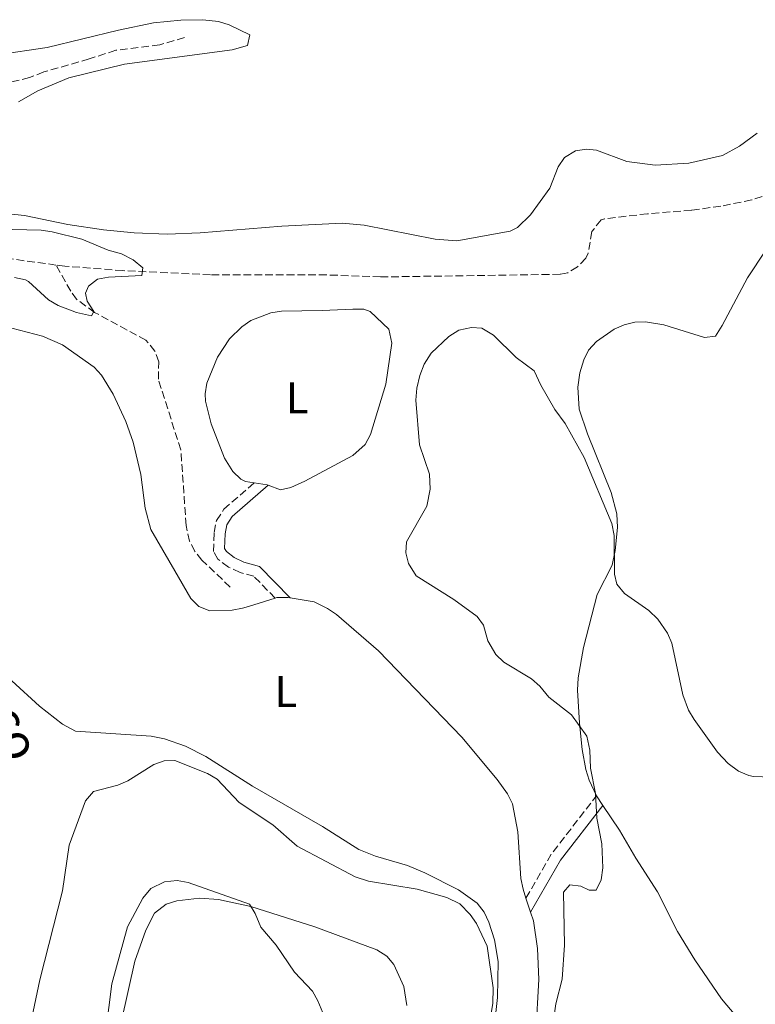
# Model space of a CAD drawing. Units: metres. Extents: x 628853 to 632332, y 4678725 to 4681101.
# Drawn here: x 630671 to 630838, y 4680549 to 4680772 of the extents above; entities that cross this region are included whole.
import ezdxf
from ezdxf.enums import TextEntityAlignment as Align

# ---------------------------------------------------------------- set-up
doc = ezdxf.new("R2010")
doc.units = ezdxf.units.M
doc.header["$MEASUREMENT"] = 0
doc.linetypes.add('DGN Style 3', pattern=[2.435890702152634, 1.739921930109024, -0.6959687720436097])
for name, color, linetype, lineweight in [('Barranco lineal', 142, 'DGN Style 3', 13), ('Camino', 7, 'DGN Style 3', 0), ('Curva de nivel intermedia', 30, 'Continuous', 0), ('Etiqueta de uso rústico', 92, 'Continuous', 0), ('Línea de cambio de uso (parcela vista)', 92, 'Continuous', 0), ('Margen derecho', 7, 'Continuous', 0), ('Texto de arroyo-regatas y barrancos', 142, 'Continuous', 0)]:
    doc.layers.add(name, color=color, linetype=linetype, lineweight=lineweight)
doc.styles.add('Style-Arial', font='arial.ttf')

msp = doc.modelspace()

# ---------------------------------------------------------------- linework, layer by layer
at = {"layer": 'Barranco lineal', "color": 142, "linetype": 'DGN Style 3', "lineweight": 13}
for points in [[(630708.2599999999, 4680767.75, 361.1000000000058), (630702.6600000003, 4680766.119999999, 361.1000000000058), (630692.7100000001, 4680764.859999999, 361.1000000000058), (630686.6900000004, 4680762.9, 361.0500000000029), (630676.4500000002, 4680759.960000001, 360.5399999999936), (630673.1799999997, 4680758.67, 360.5399999999936), (630668.29, 4680757.51, 360.4100000000035), (630663.0099999999, 4680757, 360.2700000000041), (630653.4199999999, 4680757.199999999, 360.1300000000047), (630645.9400000004, 4680756.77, 360.1300000000047), (630637.6299999999, 4680756.01, 360), (630631.5700000003, 4680755, 360), (630625.54, 4680753.470000001, 359.9900000000052), (630603.9000000004, 4680747.09, 359.1600000000035), (630595.9600000001, 4680745.619999999, 359.0399999999936), (630586.1799999997, 4680740.529999999, 358.8999999999942)], [(630839.1299999999, 4680731.800000001, 362.2799999999988), (630836.7400000002, 4680731, 362.1600000000035), (630829.7699999996, 4680729.58, 362.0399999999936), (630823.0999999996, 4680728.65, 361.9499999999971), (630813.1500000004, 4680727.859999999, 361.429999999993), (630803.4400000004, 4680726.74, 361.2599999999948), (630802.6399999997, 4680726.460000001, 360.9799999999959), (630800.5599999997, 4680723.859999999, 360.9799999999959), (630799.7199999997, 4680718.91, 360.9799999999959), (630799.1500000004, 4680717.800000001, 360.9799999999959), (630797.29, 4680715.850000001, 360.9799999999959), (630795.1200000001, 4680714.52, 360.9799999999959), (630793.3499999996, 4680714.16, 360.9799999999959), (630752.7100000001, 4680713.560000001, 361.0899999999965), (630740.4699999997, 4680714.029999999, 360.8399999999965), (630714.2100000001, 4680714.050000001, 360.570000000007), (630694.2999999998, 4680715, 360.2899999999936), (630681.1699999999, 4680716, 360.1499999999942), (630679.1799999997, 4680716.26, 360.1199999999953)], [(630679.1799999997, 4680716.26, 360.1199999999953), (630657.0700000003, 4680719.26, 359.8699999999953), (630653.5300000003, 4680719.199999999, 360.0099999999948), (630639.7800000003, 4680719.600000001, 359.4600000000065), (630612.5099999999, 4680721.699999999, 359.3800000000047), (630606.54, 4680723.15, 359.0399999999936), (630600.1299999999, 4680727.119999999, 359.0299999999988), (630595.2000000002, 4680727.720000001, 359.1600000000035)], [(630718.6299999999, 4680643.369999999, 362.9100000000035), (630712.2400000002, 4680649.480000001, 362.4900000000052), (630710.6299999999, 4680651.430000001, 362.3699999999953), (630709.4500000002, 4680653.720000001, 362.25), (630708.6500000004, 4680657.310000001, 362.0800000000018), (630707.4600000001, 4680674.41, 361.6000000000058), (630702.3600000005, 4680690.4, 361.25), (630702.4699999997, 4680694.380000001, 360.8300000000018), (630701.5999999996, 4680696.75, 360.6300000000047), (630699.5499999998, 4680699.220000001, 360.4199999999983), (630687.9299999997, 4680705.550000001, 360.0299999999988), (630683.8600000005, 4680708.51, 359.9799999999959), (630682.5199999996, 4680710.310000001, 360), (630679.1799999997, 4680716.26, 360.1199999999953)]]:
    msp.add_polyline3d(points, dxfattribs=at)
at = {"layer": 'Camino', "color": 7, "linetype": 'DGN Style 3', "lineweight": 0, "extrusion": (-0.06239710762811938, 0.03095238501340426, 0.9975713261825576), "elevation": 105879.2726558557, "flags": 128}
msp.add_lwpolyline([(-4473338.737295828, -1511186.253422128), (-4473350.232951098, -1511185.535571208), (-4473366.612998156, -1511182.233456977)], dxfattribs=at)
at = {"layer": 'Camino', "color": 7, "linetype": 'DGN Style 3', "lineweight": 0}
msp.add_polyline3d([(630728.7899999992, 4680640.880000001, 363.4900000000052), (630723.9699999979, 4680645.809999999, 363.3500000000058), (630720.8599999987, 4680646.670000002, 363.3500000000058), (630718.239999997, 4680647.899999999, 363.2899999999936), (630715.8699999999, 4680649.690000001, 363.2200000000012), (630714.8399999995, 4680651.420000002, 363.2100000000063), (630714.989999997, 4680655.720000001, 363.2100000000063), (630715.5500000002, 4680658.430000002, 363.2100000000063), (630717.1700000007, 4680660.970000001, 363.2100000000063), (630724.0799999975, 4680666.949999999, 363.2100000000063)], dxfattribs=at)
at = {"layer": 'Curva de nivel intermedia', "color": 30, "linetype": 'Continuous', "lineweight": 0, "flags": 128}
for points, elevation in [([(630665.9800000006, 4680724.38), (630675.7999999997, 4680724.13), (630678.2800000008, 4680723.800000002), (630685.0600000002, 4680722.13), (630690.9600000009, 4680719.65), (630693.9900000019, 4680718.759999999), (630696.6600000006, 4680717.449999999), (630698.820000002, 4680715.599999998), (630698.6100000021, 4680713.92), (630691.0599999994, 4680713.48), (630688.5899999995, 4680713.05), (630686.5399999998, 4680711.51), (630685.8400000002, 4680709.869999999), (630686.2400000002, 4680708.09), (630687.7300000011, 4680705.75), (630687.2300000006, 4680704.730000001), (630683.8500000008, 4680705.509999999), (630679.6399999999, 4680707.08), (630677.5099999997, 4680708.380000001), (630672.9200000009, 4680712.509999999), (630672.2800000015, 4680712.920000001), (630669.8099999995, 4680713.400000001)], 359.9999999999999), ([(630843.2999999997, 4680600.23), (630837.1799999998, 4680600.509999999), (630836.0599999999, 4680600.699999998), (630833.7900000013, 4680601.720000001), (630831.4199999997, 4680603.460000001), (630829.0199999991, 4680605.989999999), (630823.7199999995, 4680613.359999998), (630822.4200000009, 4680615.5), (630821.1800000004, 4680618.989999999), (630818.6500000001, 4680630.65), (630817.7100000014, 4680632.960000001), (630815.4600000005, 4680636.079999999), (630813.4600000001, 4680638.050000001), (630807.9300000002, 4680641.929999999), (630806.1900000012, 4680644.01), (630805.6400000014, 4680646.320000002), (630805.6000000011, 4680655.069999999), (630805.0400000003, 4680657.779999998), (630798.7900000005, 4680672.73), (630794.4900000001, 4680680.380000001), (630792.1800000012, 4680683.579999999), (630789.0099999994, 4680689.050000001), (630787.4699999995, 4680692.33), (630783.3800000013, 4680695.350000001), (630778.2900000017, 4680700.359999998), (630775.6100000017, 4680701.99), (630773.2800000005, 4680702.130000001), (630770.4200000018, 4680701.51), (630768.1500000008, 4680700.05), (630764.1699999998, 4680696.319999999), (630762.5500000016, 4680693.820000002), (630761.5700000003, 4680691.259999999), (630760.890000001, 4680688.349999999), (630760.6800000007, 4680685.67), (630761.500000001, 4680675.529999998), (630763.780000001, 4680668.95), (630763.9500000008, 4680665.539999999), (630763.1399999994, 4680661.71), (630758.5400000017, 4680653.599999999), (630758.4000000008, 4680651.109999998), (630758.9800000021, 4680648.67), (630760.740000001, 4680645.930000001), (630769.2900000006, 4680640.579999999), (630774.55, 4680636.739999998)], 365.0000000000001), ([(630774.55, 4680636.739999998), (630776.0099999995, 4680634.720000001), (630776.9599999995, 4680631.220000001), (630778.7900000003, 4680628.119999997), (630780.6100000018, 4680626.400000001), (630786.8700000005, 4680622.59), (630788.7400000012, 4680620.930000001), (630790.82, 4680618.430000001), (630795.9400000006, 4680614.409999999), (630799.4200000009, 4680609.619999999), (630800.1100000015, 4680606.480000001), (630800.2400000012, 4680602.38), (630801.35, 4680596.65), (630801.7000000008, 4680591.060000001), (630802.8099999994, 4680585.260000001), (630803.0000000016, 4680579.849999999), (630802.6500000008, 4680577.09), (630801.5199999998, 4680574.779999999), (630799.9200000016, 4680574.75), (630798.0199999994, 4680575.67), (630795.5200000005, 4680575.98), (630794.1500000004, 4680574.33), (630794.3100000012, 4680562.32), (630793.8500000008, 4680554.600000001), (630792.3700000012, 4680549.01), (630791.1700000009, 4680540.38)], 365.0000000000001), ([(630777.4300000012, 4680545.179999999), (630778.0900000005, 4680549.079999999), (630778.2200000002, 4680552.67), (630776.820000001, 4680562.059999999), (630774.4200000004, 4680567.220000001), (630773.000000001, 4680569.27), (630770.6100000016, 4680571.689999999), (630767.7300000006, 4680573.079999999), (630760.9500000011, 4680574.980000001), (630749.9200000007, 4680576.789999999), (630746.9600000011, 4680577.759999999), (630733.7699999991, 4680584.710000001), (630728.2800000019, 4680589.519999999), (630720.670000001, 4680594.63), (630715.6799999998, 4680599.9), (630713.5099999995, 4680601.13), (630706.1300000012, 4680604.13), (630703.7000000015, 4680604.029999999), (630701.3400000011, 4680603.2), (630695.4800000006, 4680599.539999999), (630693.1800000005, 4680598.56), (630687.6700000007, 4680597.06), (630685.8500000013, 4680594.95), (630682.1600000011, 4680584.970000001), (630680.6700000003, 4680574.59), (630675.5499999993, 4680554.429999998), (630672.5499999998, 4680540.519999999)], 365.0000000000001), ([(630706.6200000006, 4680576.970000001), (630703.7500000007, 4680576.609999998), (630700.6799999995, 4680575.169999998), (630698.8400000001, 4680572.929999999), (630695.3799999999, 4680566.46), (630691.8200000015, 4680553.539999999), (630687.8600000008, 4680522.039999999)], 370.0000000000001), ([(630739.9800000007, 4680546.100000001), (630738.51, 4680549.71), (630737.2400000005, 4680551.869999999), (630733.1600000013, 4680556.220000001), (630729.0400000017, 4680562.279999998), (630725.5599999994, 4680566.38), (630724.2699999998, 4680569.489999999), (630723, 4680571.59), (630709.0800000017, 4680576.489999999), (630706.6200000006, 4680576.970000001)], 370.0000000000001)]:
    msp.add_lwpolyline(points, dxfattribs=dict(at, elevation=elevation))
at = {"layer": 'Línea de cambio de uso (parcela vista)', "color": 92, "linetype": 'Continuous', "lineweight": 0, "extrusion": (-0.01050553988047217, 0.1396361381682577, 0.9901471519674614), "elevation": 647323.5635870042, "flags": 128}
msp.add_lwpolyline([(-980107.7627026879, -4574583.701297117), (-980107.482522737, -4574583.844122865), (-980104.6222052171, -4574584.486838734)], dxfattribs=at)
at = {"layer": 'Línea de cambio de uso (parcela vista)', "color": 92, "linetype": 'Continuous', "lineweight": 0, "extrusion": (-0.08259084342408886, 0.03093402496865444, 0.9961033273118489), "elevation": 93061.22955412281, "flags": 128}
msp.add_lwpolyline([(-4604526.952998219, -1046957.51410923), (-4604526.952998219, -1046960.462159433)], dxfattribs=at)
at = {"layer": 'Línea de cambio de uso (parcela vista)', "color": 92, "linetype": 'Continuous', "lineweight": 0, "extrusion": (-0.05900901168416939, -0.01894603719504647, 0.9980776443817694), "elevation": -125535.5174471601, "flags": 128}
msp.add_lwpolyline([(-4263755.060784531, 2027517.221687051), (-4263755.060784531, 2027523.51445274)], dxfattribs=at)
at = {"layer": 'Línea de cambio de uso (parcela vista)', "color": 92, "linetype": 'Continuous', "lineweight": 0, "extrusion": (-0.008375882094945586, 0.01262119220661703, 0.9998852684715458), "elevation": 54156.14182057887, "flags": 128}
msp.add_lwpolyline([(630782.5264574302, 4680285.411616429), (630783.9867412697, 4680283.211441182)], dxfattribs=at)
at = {"layer": 'Línea de cambio de uso (parcela vista)', "color": 92, "linetype": 'Continuous', "lineweight": 0, "extrusion": (-0.02418105988671178, 0.07299942608195856, 0.9970387957017821), "elevation": 326788.9863830906, "flags": 128}
msp.add_lwpolyline([(-2070582.587448295, -4232203.974065267), (-2070582.587448295, -4232200.5930595)], dxfattribs=at)
at = {"layer": 'Línea de cambio de uso (parcela vista)', "color": 92, "linetype": 'Continuous', "lineweight": 0}
for points in [[(630723.0700000003, 4680768.380000001, 361.4400000000023), (630718.4199999999, 4680770.630000001, 361.4900000000052), (630716.0099999999, 4680771.369999999, 361.5299999999988), (630712.4199999999, 4680771.789999999, 361.570000000007), (630707.4199999999, 4680771.689999999, 361.5899999999965), (630701.25, 4680771.09, 361.5200000000041), (630693.3700000001, 4680769.449999999, 361.4199999999983), (630677.1600000003, 4680765.480000001, 361.679999999993), (630665.8600000005, 4680763.869999999, 361.429999999993)], [(630670.6600000003, 4680753.199999999, 361.570000000007), (630675.04, 4680755.67, 361.7400000000052), (630682.1100000005, 4680758.619999999, 361.9900000000052), (630694.6699999999, 4680761.720000001, 361.8899999999995), (630719.0899999999, 4680764.980000001, 361.570000000007), (630722.54, 4680765.92, 361.570000000007), (630723.0700000003, 4680768.380000001, 361.4400000000023)], [(630838.0199999996, 4680746.07, 363.820000000007), (630834, 4680743.130000001, 363.9199999999983), (630830.1299999999, 4680741.039999999, 363.929999999993), (630822.5, 4680739.279999999, 363.929999999993), (630814.8799999999, 4680738.9, 363.8800000000047), (630808.4800000006, 4680739.699999999, 363.5099999999948), (630801.6100000005, 4680742.25, 363.1000000000058), (630799.2999999998, 4680742.480000001, 363.1000000000058), (630796.8399999999, 4680742.100000001, 363.1600000000035), (630794.3600000005, 4680740.630000001, 363.2400000000052), (630792.9199999999, 4680738.449999999, 363.2899999999936), (630791.0099999999, 4680733.66, 363.3800000000047), (630786.6399999997, 4680727.600000001, 363.2700000000041), (630783.7400000002, 4680724.730000001, 363.1499999999942), (630782.0300000003, 4680723.930000001, 363.1000000000058), (630770, 4680721.699999999, 362.9600000000065), (630765.04, 4680722.09, 362.8000000000029), (630749.0099999999, 4680725.27, 362.2700000000041), (630744.0199999996, 4680725.730000001, 362.1000000000058), (630730.3399999999, 4680725.050000001, 361.9900000000052), (630711.8600000005, 4680723.52, 361.9900000000052), (630704.3700000001, 4680723.27, 362.0500000000029), (630696.8600000005, 4680723.550000001, 362.1300000000047), (630689.9400000004, 4680724.210000001, 362.0200000000041), (630681.8799999999, 4680725.470000001, 361.8000000000029), (630672.0700000003, 4680727.470000001, 361.7100000000065), (630666.9800000006, 4680727.99, 361.8300000000018)], [(630839.9400000004, 4680719.65, 363.8999999999942), (630835.7800000003, 4680713.350000001, 363.9199999999983), (630830.0700000003, 4680702.550000001, 363.820000000007), (630828.5099999999, 4680700.180000001, 363.8999999999942), (630826.0300000003, 4680699.82, 363.9100000000035), (630816.8200000003, 4680702.710000001, 363.6600000000035), (630812.6699999999, 4680703.380000001, 363.4900000000052), (630810.2599999999, 4680703.310000001, 363.5099999999948), (630807.8899999997, 4680702.75, 363.6100000000006), (630805.5700000003, 4680701.730000001, 363.7400000000052), (630801.5599999997, 4680698.949999999, 363.8999999999942), (630799.8200000003, 4680697.01, 363.8899999999995), (630798.7300000006, 4680694.83, 363.8899999999995), (630797.8099999997, 4680691.850000001, 363.9600000000065), (630797.3799999999, 4680688.59, 364.0399999999936), (630797.6900000004, 4680683.600000001, 364.1600000000035), (630799.5599999997, 4680678.02, 364.3000000000029), (630804.9000000004, 4680664.779999999, 364.320000000007), (630806.1900000004, 4680659.949999999, 364.320000000007), (630806.3499999996, 4680656.880000001, 364.4900000000052), (630805.7999999998, 4680651.65, 364.7400000000052), (630805.1200000001, 4680648.350000001, 364.7299999999959), (630801.7699999996, 4680641.66, 365.2899999999936), (630798.6600000003, 4680629.689999999, 365.2299999999959), (630797.4299999997, 4680622.850000001, 364.9400000000023), (630797.3200000003, 4680620.01, 364.8699999999953), (630797.7400000002, 4680612.550000001, 364.1999999999971), (630798.3200000003, 4680606.630000001, 364.3399999999965), (630799.1600000003, 4680602.050000001, 364.6100000000006), (630799.9199999999, 4680599.67, 364.7799999999988), (630801.5999999996, 4680596.140000001, 365)], [(630724.0800000001, 4680666.949999999, 362.9799999999959), (630722.0899999999, 4680667.25, 362.929999999993), (630721.0499999998, 4680667.77, 362.929999999993), (630719.2199999997, 4680669.51, 362.929999999993), (630717.3200000003, 4680672.529999999, 362.929999999993), (630714.3399999999, 4680680.350000001, 362.929999999993), (630713.0199999996, 4680685.470000001, 362.8000000000029), (630712.9299999997, 4680687.109999999, 362.75), (630713.3200000003, 4680689.529999999, 362.6699999999983), (630715.7699999996, 4680695.380000001, 362.5), (630718.4699999997, 4680699.529999999, 362.4199999999983), (630721.25, 4680702.279999999, 362.3500000000058), (630723.2999999998, 4680703.699999999, 362.2899999999936), (630727.7999999998, 4680705.439999999, 362.2700000000041), (630730.2599999999, 4680705.800000001, 362.3800000000047), (630739.4800000006, 4680705.939999999, 362.929999999993), (630746.3899999997, 4680706.26, 362.9100000000035), (630748.8799999999, 4680706.27, 362.929999999993), (630750.3099999997, 4680705.75, 362.9799999999959), (630754.54, 4680701.75, 363.2100000000065), (630755.2199999997, 4680698.57, 363.3999999999942), (630753.8600000005, 4680689.27, 363.4900000000052), (630750.4000000004, 4680677.880000001, 363.429999999993), (630749.1900000004, 4680675.67, 363.3500000000058), (630746.3899999997, 4680673.119999999, 363.3800000000047), (630735.5700000003, 4680667.33, 363.4199999999983), (630732.3799999999, 4680665.930000001, 363.3999999999942), (630730.0199999996, 4680665.380000001, 363.3500000000058)], [(630667.4500000002, 4680702.430000001, 362.3800000000047), (630676.0899999999, 4680700.16, 362.4799999999959), (630680.6799999997, 4680698.230000001, 362.6300000000047), (630687.79, 4680693.130000001, 362.5200000000041), (630689.5099999999, 4680691.33, 362.4900000000052), (630692.1600000003, 4680687.050000001, 362.5), (630695.0300000003, 4680680.84, 362.679999999993), (630696.6600000003, 4680676.16, 362.8000000000029), (630698.3799999999, 4680668.82, 362.8000000000029), (630699.3899999997, 4680661.210000001, 362.8000000000029), (630700.6600000003, 4680656.359999999, 363.0399999999936), (630706.0899999999, 4680647.029999999, 363.070000000007), (630709.7400000002, 4680640.789999999, 362.5200000000041), (630711.54, 4680638.980000001, 362.6300000000047), (630714.04, 4680638.02, 362.8000000000029), (630719.0499999998, 4680638.109999999, 363.1900000000023), (630721.4000000004, 4680638.58, 363.3500000000058), (630722.8099999997, 4680638.960000001, 363.070000000007)], [(630728.79, 4680640.880000001, 363.4600000000065), (630729.1699999999, 4680641.01, 363.4900000000052), (630731.6600000003, 4680641.029999999, 363.5), (630732.2300000006, 4680640.930000001, 363.4799999999959)], [(630732.2300000006, 4680640.930000001, 363.4799999999959), (630737.6399999997, 4680640.039999999, 363.3600000000006), (630740.6500000004, 4680638.550000001, 363.3800000000047), (630742.6900000004, 4680637.119999999, 363.4499999999971), (630752.2300000006, 4680628.92, 363.3500000000058), (630771.0999999996, 4680609.380000001, 363.7700000000041), (630779.0700000003, 4680599.789999999, 364.0299999999988), (630781.4199999999, 4680596.539999999, 364.0599999999977), (630782.5599999997, 4680594.310000001, 364.0500000000029), (630783.7599999999, 4680587.949999999, 363.9900000000052), (630784.4800000006, 4680577.4, 363.7700000000041), (630784.9699999997, 4680574.960000001, 363.8300000000018), (630785.6200000001, 4680572.949999999, 363.9900000000052)], [(630778.3600000005, 4680543.02, 364.2700000000041), (630779.2100000001, 4680550.470000001, 363.8600000000006), (630779.2999999998, 4680558.58, 363.7400000000052), (630778.4600000001, 4680563.51, 364.2799999999988), (630777.2400000002, 4680567.550000001, 364.1999999999971), (630776.1699999999, 4680569.800000001, 364.0299999999988), (630774.5700000003, 4680571.789999999, 363.9100000000035), (630770.3499999996, 4680574.859999999, 363.820000000007), (630762.6799999997, 4680578.66, 363.6900000000023), (630758.79, 4680580.359999999, 363.6300000000047), (630751.5700000003, 4680582.49, 363.4400000000023), (630747.7300000006, 4680584, 363.3500000000058), (630739.5700000003, 4680589.189999999, 363.3500000000058), (630723.6500000004, 4680598.33, 363.6199999999953), (630713.0899999999, 4680605.02, 363.4900000000052), (630708.4800000006, 4680607.380000001, 363.5399999999936), (630703.7300000006, 4680609.02, 363.6100000000006), (630700.75, 4680609.600000001, 363.6300000000047), (630683.5999999996, 4680610.75, 363.6300000000047), (630680.6699999999, 4680612.300000001, 363.6300000000047), (630675.4500000002, 4680616.4, 363.4900000000052), (630669.1900000004, 4680622.15, 363.1900000000023)], [(630803.0599999997, 4680593.939999999, 365.0399999999936), (630806.79, 4680588.310000001, 365.1499999999942), (630810.5300000003, 4680581.99, 365.570000000007), (630815.4400000004, 4680574.350000001, 365.6999999999971), (630819.9100000003, 4680565.41, 366.2599999999948), (630823.8399999999, 4680558.980000001, 366.6699999999983), (630829.9400000004, 4680550.180000001, 366.679999999993), (630833.1200000001, 4680546.34, 366.6499999999942)], [(630758.6200000001, 4680548.67, 369.2700000000041), (630757.9600000001, 4680552.92, 369.2799999999988), (630755.7199999997, 4680557.930000001, 369.2799999999988), (630754.1200000001, 4680559.850000001, 369.2799999999988), (630751.8099999997, 4680561.25, 369.2799999999988), (630737.7800000003, 4680566.430000001, 369.5099999999948), (630723.2999999998, 4680571.07, 369.6900000000023), (630715.9600000001, 4680572.630000001, 370.0399999999936), (630711.6600000003, 4680572.960000001, 370.1600000000035), (630706.5199999996, 4680572.310000001, 370.25), (630704.1399999997, 4680571.58, 370.3500000000058), (630701.5099999999, 4680569.539999999, 370.5500000000029), (630699.4900000002, 4680565.730000001, 370.820000000007), (630697.04, 4680558.680000001, 371.1900000000023), (630694.0499999998, 4680545.220000001, 370.820000000007)], [(630786.6799999997, 4680569.75, 364.25), (630787.3200000003, 4680567.83, 364.4100000000035), (630788.2000000002, 4680561.560000001, 364.3899999999995), (630788.5700000003, 4680554.57, 364.320000000007), (630787.8899999997, 4680542.5, 364.6000000000058), (630787.1399999997, 4680538.850000001, 364.6000000000058), (630786.1100000005, 4680536.529999999, 364.8800000000047), (630784.54, 4680531.779999999, 364.7400000000052), (630783.2599999999, 4680529.539999999, 364.75), (630779.4699999997, 4680524.710000001, 364.8800000000047), (630776.1299999999, 4680521.039999999, 365.3899999999995), (630774.3200000003, 4680519.210000001, 365.570000000007), (630771.5899999999, 4680517.119999999, 365.320000000007)]]:
    msp.add_polyline3d(points, dxfattribs=at)
at = {"layer": 'Margen derecho', "color": 7, "linetype": 'Continuous', "lineweight": 0, "extrusion": (-0.07133114350546976, 0.03676342050456013, 0.9967749589947609), "elevation": 127442.3033293105, "flags": 128}
msp.add_lwpolyline([(-4449480.890627433, -1578449.68762866), (-4449494.463231534, -1578449.064557252), (-4449509.896909238, -1578446.198428771)], dxfattribs=at)
at = {"layer": 'Margen derecho', "color": 7, "linetype": 'Continuous', "lineweight": 0}
msp.add_polyline3d([(630732.229999999, 4680640.930000001, 363.4900000000052), (630725.2899999989, 4680648.04, 363.3500000000058), (630721.7300000006, 4680649.020000001, 363.3500000000058), (630719.5399999977, 4680650.050000002, 363.2899999999936), (630717.7699999998, 4680651.38, 363.2200000000012), (630717.3599999985, 4680652.07, 363.2100000000063), (630717.4799999992, 4680655.420000004, 363.2100000000063), (630717.8999999971, 4680657.470000001, 363.2100000000063), (630719.0700000006, 4680659.320000002, 363.2100000000063), (630727.2699999993, 4680666.410000001, 363.2100000000063)], dxfattribs=at)

# ---------------------------------------------------------------- texts
at = {"layer": 'Etiqueta de uso rústico', "color": 92, "linetype": 'Continuous', "lineweight": 0, "style": 'Style-Arial'}
for p in [(630733.811420381, 4680686.220009997, 362.9100000000035), (630731.2314203792, 4680619.730009999, 363.4499999999971)]:
    msp.add_text('L', height=7.000000000000002, dxfattribs=at).set_placement(p, align=Align.MIDDLE_CENTER)
at = {"layer": 'Texto de arroyo-regatas y barrancos', "color": 142, "linetype": 'Continuous', "lineweight": 0, "style": 'Style-Arial'}
msp.add_text('Barranco', height=8, rotation=293.27788, dxfattribs=at).set_placement((630650.1299999993, 4680646.260000003, 360.7200000000012))

doc.saveas('drawing.dxf')
